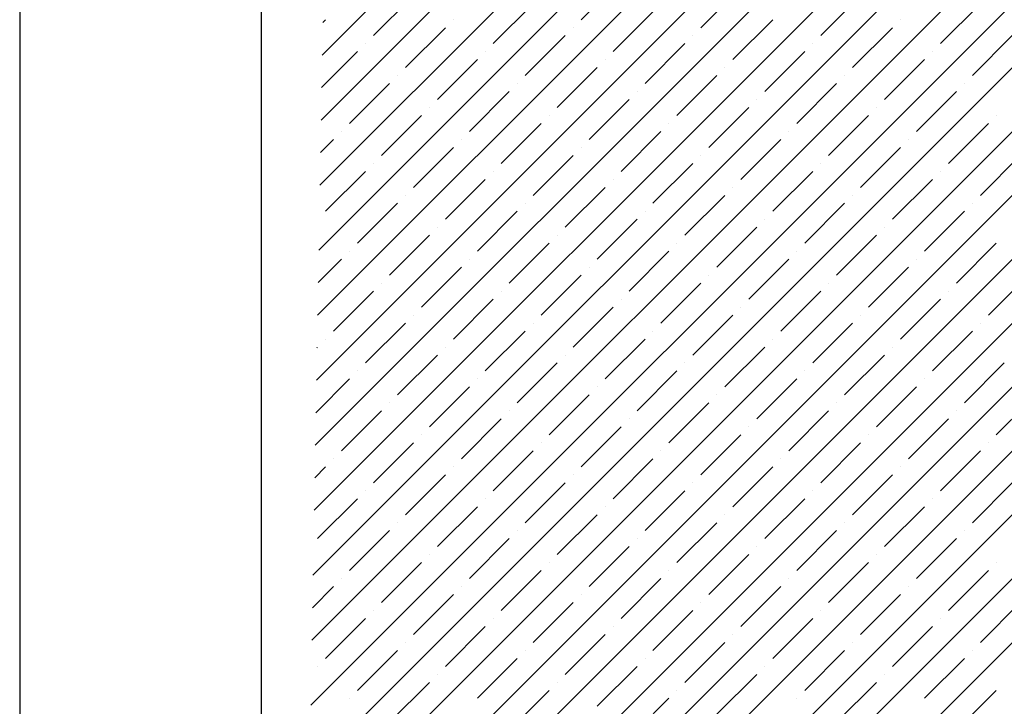
# Model space of a CAD drawing. Units: millimetres. Extents: x -3540 to 42, y -15973 to -12451.
# Drawn here: x -2203 to -2198, y -13165 to -13161 of the extents above; entities that cross this region are included whole.
import ezdxf

# ---------------------------------------------------------------- set-up
doc = ezdxf.new("R2010")
doc.units = ezdxf.units.MM
doc.header["$LTSCALE"] = 5
doc.header["$MEASUREMENT"] = 0
doc.layers.add('Sewatek', color=7, linetype='Continuous')

msp = doc.modelspace()

# ---------------------------------------------------------------- linework, layer by layer
at = {"layer": 'Sewatek'}
for p, q in [((-2203.2785, -13141.87637, -142.71008), (-2203.2785, -13559.42364, 1)), ((-2201.94239, -13154.96552, 689.52146), (-2201.93959, -13179.93952, 689.52146))]:
    msp.add_line(p, q, dxfattribs=at)
at = {"layer": 'Sewatek', "linetype": 'Continuous', "ltscale": 10}
for p, q in [((-2201.73177, -13168.22099, 1153.28259), (-2188.48353, -13154.97274, 1153.28259)), ((-2201.72539, -13167.86105, 1153.28259), (-2188.83711, -13154.97277, 1153.28259)), ((-2201.719, -13167.50111, 1153.28259), (-2189.19069, -13154.9728, 1153.28259)), ((-2201.71262, -13167.14118, 1153.28259), (-2189.54428, -13154.97284, 1153.28259)), ((-2201.70624, -13166.78124, 1153.28259), (-2189.89786, -13154.97287, 1153.28259)), ((-2201.69985, -13166.4213, 1153.28259), (-2190.25145, -13154.9729, 1153.28259)), ((-2201.69347, -13166.06137, 1153.28259), (-2190.60503, -13154.97293, 1153.28259)), ((-2201.68709, -13165.70143, 1153.28259), (-2190.95862, -13154.97296, 1153.28259)), ((-2201.6807, -13165.34149, 1153.28259), (-2191.3122, -13154.97299, 1153.28259)), ((-2201.67432, -13164.98156, 1153.28259), (-2191.66578, -13154.97302, 1153.28259)), ((-2201.66794, -13164.62162, 1153.28259), (-2192.01937, -13154.97305, 1153.28259)), ((-2201.66155, -13164.26168, 1153.28259), (-2192.37295, -13154.97308, 1153.28259)), ((-2201.65517, -13163.90175, 1153.28259), (-2192.72654, -13154.97311, 1153.28259)), ((-2201.64879, -13163.54181, 1153.28259), (-2193.08012, -13154.97314, 1153.28259)), ((-2201.6424, -13163.18187, 1153.28259), (-2193.43371, -13154.97317, 1153.28259)), ((-2201.63602, -13162.82194, 1153.28259), (-2193.78729, -13154.97321, 1153.28259)), ((-2201.62964, -13162.462, 1153.28259), (-2194.14087, -13154.97324, 1153.28259)), ((-2201.62325, -13162.10206, 1153.28259), (-2194.49446, -13154.97327, 1153.28259)), ((-2201.61687, -13161.74213, 1153.28259), (-2194.84804, -13154.9733, 1153.28259)), ((-2201.61049, -13161.38219, 1153.28259), (-2195.20163, -13154.97333, 1153.28259)), ((-2201.6041, -13161.02225, 1153.28259), (-2195.55521, -13154.97336, 1153.28259)), ((-2200.17089, -13160.82647, 1153.28259), (-2199.94992, -13160.6055, 1153.28259)), ((-2201.31994, -13160.91486, 1153.28259), (-2201.09897, -13160.69389, 1153.28259)), ((-2199.50797, -13160.87067, 1153.28259), (-2199.287, -13160.6497, 1153.28259)), ((-2198.84506, -13160.91486, 1153.28259), (-2198.62409, -13160.69389, 1153.28259)), ((-2200.65702, -13160.95906, 1153.28259), (-2200.43605, -13160.73809, 1153.28259)), ((-2198.18215, -13160.95906, 1153.28259), (-2197.96118, -13160.73809, 1153.28259)), ((-2199.99411, -13161.00325, 1153.28259), (-2199.77314, -13160.78228, 1153.28259)), ((-2201.60091, -13160.84228, 1153.28259), (-2201.5851, -13160.82647, 1153.28259)), ((-2200.87799, -13160.82647, 1153.28259), (-2200.87799, -13160.82647, 1153.28259)), ((-2199.3312, -13161.04744, 1153.28259), (-2199.11023, -13160.82647, 1153.28259)), ((-2198.40312, -13160.82647, 1153.28259), (-2198.40312, -13160.82647, 1153.28259)), ((-2201.14316, -13161.09164, 1153.28259), (-2200.92219, -13160.87067, 1153.28259)), ((-2200.48025, -13161.13583, 1153.28259), (-2200.25928, -13160.91486, 1153.28259)), ((-2200.21508, -13160.87067, 1153.28259), (-2200.21508, -13160.87067, 1153.28259)), ((-2199.55217, -13160.91486, 1153.28259), (-2199.55217, -13160.91486, 1153.28259)), ((-2198.66829, -13161.09164, 1153.28259), (-2198.44731, -13160.87067, 1153.28259)), ((-2198.00537, -13161.13583, 1153.28259), (-2197.7844, -13160.91486, 1153.28259)), ((-2201.36413, -13160.95906, 1153.28259), (-2201.36413, -13160.95906, 1153.28259)), ((-2199.81733, -13161.18003, 1153.28259), (-2199.59636, -13160.95906, 1153.28259)), ((-2198.88926, -13160.95906, 1153.28259), (-2198.88926, -13160.95906, 1153.28259)), ((-2201.60729, -13161.20222, 1153.28259), (-2201.40832, -13161.00325, 1153.28259)), ((-2200.70122, -13161.00325, 1153.28259), (-2200.70122, -13161.00325, 1153.28259)), ((-2199.15442, -13161.22422, 1153.28259), (-2198.93345, -13161.00325, 1153.28259)), ((-2198.22634, -13161.00325, 1153.28259), (-2198.22634, -13161.00325, 1153.28259)), ((-2200.96638, -13161.26842, 1153.28259), (-2200.74541, -13161.04744, 1153.28259)), ((-2200.0383, -13161.04744, 1153.28259), (-2200.0383, -13161.04744, 1153.28259)), ((-2198.49151, -13161.26842, 1153.28259), (-2198.27054, -13161.04744, 1153.28259)), ((-2201.18735, -13161.13583, 1153.28259), (-2201.18735, -13161.13583, 1153.28259)), ((-2200.30347, -13161.31261, 1153.28259), (-2200.0825, -13161.09164, 1153.28259)), ((-2199.64056, -13161.3568, 1153.28259), (-2199.41959, -13161.13583, 1153.28259)), ((-2199.37539, -13161.09164, 1153.28259), (-2199.37539, -13161.09164, 1153.28259)), ((-2198.71248, -13161.13583, 1153.28259), (-2198.71248, -13161.13583, 1153.28259)), ((-2201.45252, -13161.401, 1153.28259), (-2201.23155, -13161.18003, 1153.28259)), ((-2200.52444, -13161.18003, 1153.28259), (-2200.52444, -13161.18003, 1153.28259)), ((-2198.97764, -13161.401, 1153.28259), (-2198.75667, -13161.18003, 1153.28259)), ((-2198.04957, -13161.18003, 1153.28259), (-2198.04957, -13161.18003, 1153.28259)), ((-2200.78961, -13161.44519, 1153.28259), (-2200.56864, -13161.22422, 1153.28259)), ((-2199.86153, -13161.22422, 1153.28259), (-2199.86153, -13161.22422, 1153.28259)), ((-2198.31473, -13161.44519, 1153.28259), (-2198.09376, -13161.22422, 1153.28259)), ((-2200.12669, -13161.48939, 1153.28259), (-2199.90572, -13161.26842, 1153.28259)), ((-2199.19862, -13161.26842, 1153.28259), (-2199.19862, -13161.26842, 1153.28259)), ((-2201.01058, -13161.31261, 1153.28259), (-2201.01058, -13161.31261, 1153.28259)), ((-2199.46378, -13161.53358, 1153.28259), (-2199.24281, -13161.31261, 1153.28259)), ((-2198.5357, -13161.31261, 1153.28259), (-2198.5357, -13161.31261, 1153.28259)), ((-2201.27574, -13161.57777, 1153.28259), (-2201.05477, -13161.3568, 1153.28259)), ((-2200.61283, -13161.62197, 1153.28259), (-2200.39186, -13161.401, 1153.28259)), ((-2200.34766, -13161.3568, 1153.28259), (-2200.34766, -13161.3568, 1153.28259)), ((-2199.68475, -13161.401, 1153.28259), (-2199.68475, -13161.401, 1153.28259)), ((-2198.80087, -13161.57777, 1153.28259), (-2198.5799, -13161.3568, 1153.28259)), ((-2198.13796, -13161.62197, 1153.28259), (-2197.91698, -13161.401, 1153.28259)), ((-2197.87279, -13161.3568, 1153.28259), (-2197.87279, -13161.3568, 1153.28259)), ((-2201.49671, -13161.44519, 1153.28259), (-2201.49671, -13161.44519, 1153.28259)), ((-2199.94992, -13161.66616, 1153.28259), (-2199.72895, -13161.44519, 1153.28259)), ((-2199.02184, -13161.44519, 1153.28259), (-2199.02184, -13161.44519, 1153.28259)), ((-2201.61368, -13161.56216, 1153.28259), (-2201.54091, -13161.48939, 1153.28259)), ((-2200.8338, -13161.48939, 1153.28259), (-2200.8338, -13161.48939, 1153.28259)), ((-2199.287, -13161.71036, 1153.28259), (-2199.06603, -13161.48939, 1153.28259)), ((-2198.35893, -13161.48939, 1153.28259), (-2198.35893, -13161.48939, 1153.28259)), ((-2201.09897, -13161.75455, 1153.28259), (-2200.87799, -13161.53358, 1153.28259)), ((-2200.17089, -13161.53358, 1153.28259), (-2200.17089, -13161.53358, 1153.28259)), ((-2198.62409, -13161.75455, 1153.28259), (-2198.40312, -13161.53358, 1153.28259)), ((-2201.31994, -13161.62197, 1153.28259), (-2201.31994, -13161.62197, 1153.28259)), ((-2200.43605, -13161.79875, 1153.28259), (-2200.21508, -13161.57777, 1153.28259)), ((-2199.77314, -13161.84294, 1153.28259), (-2199.55217, -13161.62197, 1153.28259)), ((-2199.50797, -13161.57777, 1153.28259), (-2199.50797, -13161.57777, 1153.28259)), ((-2198.84506, -13161.62197, 1153.28259), (-2198.84506, -13161.62197, 1153.28259)), ((-2197.96118, -13161.79875, 1153.28259), (-2197.74021, -13161.57777, 1153.28259)), ((-2201.5851, -13161.88713, 1153.28259), (-2201.36413, -13161.66616, 1153.28259)), ((-2200.65702, -13161.66616, 1153.28259), (-2200.65702, -13161.66616, 1153.28259)), ((-2199.11023, -13161.88713, 1153.28259), (-2198.88926, -13161.66616, 1153.28259)), ((-2198.18215, -13161.66616, 1153.28259), (-2198.18215, -13161.66616, 1153.28259)), ((-2200.92219, -13161.93133, 1153.28259), (-2200.70122, -13161.71036, 1153.28259)), ((-2199.99411, -13161.71036, 1153.28259), (-2199.99411, -13161.71036, 1153.28259)), ((-2198.44731, -13161.93133, 1153.28259), (-2198.22634, -13161.71036, 1153.28259)), ((-2200.25928, -13161.97552, 1153.28259), (-2200.0383, -13161.75455, 1153.28259)), ((-2199.3312, -13161.75455, 1153.28259), (-2199.3312, -13161.75455, 1153.28259)), ((-2201.40832, -13162.06391, 1153.28259), (-2201.18735, -13161.84294, 1153.28259)), ((-2201.14316, -13161.79875, 1153.28259), (-2201.14316, -13161.79875, 1153.28259)), ((-2200.48025, -13161.84294, 1153.28259), (-2200.48025, -13161.84294, 1153.28259)), ((-2199.59636, -13162.01972, 1153.28259), (-2199.37539, -13161.79875, 1153.28259)), ((-2198.93345, -13162.06391, 1153.28259), (-2198.71248, -13161.84294, 1153.28259)), ((-2198.66829, -13161.79875, 1153.28259), (-2198.66829, -13161.79875, 1153.28259)), ((-2198.00537, -13161.84294, 1153.28259), (-2198.00537, -13161.84294, 1153.28259)), ((-2200.74541, -13162.1081, 1153.28259), (-2200.52444, -13161.88713, 1153.28259)), ((-2199.81733, -13161.88713, 1153.28259), (-2199.81733, -13161.88713, 1153.28259)), ((-2198.27054, -13162.1081, 1153.28259), (-2198.04957, -13161.88713, 1153.28259)), ((-2200.0825, -13162.1523, 1153.28259), (-2199.86153, -13161.93133, 1153.28259)), ((-2199.15442, -13161.93133, 1153.28259), (-2199.15442, -13161.93133, 1153.28259)), ((-2200.96638, -13161.97552, 1153.28259), (-2200.96638, -13161.97552, 1153.28259)), ((-2199.41959, -13162.19649, 1153.28259), (-2199.19862, -13161.97552, 1153.28259)), ((-2198.49151, -13161.97552, 1153.28259), (-2198.49151, -13161.97552, 1153.28259)), ((-2201.23155, -13162.24069, 1153.28259), (-2201.01058, -13162.01972, 1153.28259)), ((-2200.56864, -13162.28488, 1153.28259), (-2200.34766, -13162.06391, 1153.28259)), ((-2200.30347, -13162.01972, 1153.28259), (-2200.30347, -13162.01972, 1153.28259)), ((-2199.64056, -13162.06391, 1153.28259), (-2199.64056, -13162.06391, 1153.28259)), ((-2198.75667, -13162.24069, 1153.28259), (-2198.5357, -13162.01972, 1153.28259)), ((-2198.09376, -13162.28488, 1153.28259), (-2197.87279, -13162.06391, 1153.28259)), ((-2201.45252, -13162.1081, 1153.28259), (-2201.45252, -13162.1081, 1153.28259)), ((-2199.90572, -13162.32908, 1153.28259), (-2199.68475, -13162.1081, 1153.28259)), ((-2198.97764, -13162.1081, 1153.28259), (-2198.97764, -13162.1081, 1153.28259)), ((-2201.62644, -13162.28203, 1153.28259), (-2201.49671, -13162.1523, 1153.28259)), ((-2200.78961, -13162.1523, 1153.28259), (-2200.78961, -13162.1523, 1153.28259)), ((-2199.24281, -13162.37327, 1153.28259), (-2199.02184, -13162.1523, 1153.28259)), ((-2198.31473, -13162.1523, 1153.28259), (-2198.31473, -13162.1523, 1153.28259)), ((-2201.05477, -13162.41746, 1153.28259), (-2200.8338, -13162.19649, 1153.28259)), ((-2200.12669, -13162.19649, 1153.28259), (-2200.12669, -13162.19649, 1153.28259)), ((-2198.5799, -13162.41746, 1153.28259), (-2198.35893, -13162.19649, 1153.28259)), ((-2200.39186, -13162.46166, 1153.28259), (-2200.17089, -13162.24069, 1153.28259)), ((-2199.46378, -13162.24069, 1153.28259), (-2199.46378, -13162.24069, 1153.28259)), ((-2197.91698, -13162.46166, 1153.28259), (-2197.69601, -13162.24069, 1153.28259)), ((-2201.54091, -13162.55005, 1153.28259), (-2201.31994, -13162.32908, 1153.28259)), ((-2201.27574, -13162.28488, 1153.28259), (-2201.27574, -13162.28488, 1153.28259)), ((-2200.61283, -13162.32908, 1153.28259), (-2200.61283, -13162.32908, 1153.28259)), ((-2199.72895, -13162.50585, 1153.28259), (-2199.50797, -13162.28488, 1153.28259)), ((-2199.06603, -13162.55005, 1153.28259), (-2198.84506, -13162.32908, 1153.28259)), ((-2198.80087, -13162.28488, 1153.28259), (-2198.80087, -13162.28488, 1153.28259)), ((-2198.13796, -13162.32908, 1153.28259), (-2198.13796, -13162.32908, 1153.28259)), ((-2200.87799, -13162.59424, 1153.28259), (-2200.65702, -13162.37327, 1153.28259)), ((-2199.94992, -13162.37327, 1153.28259), (-2199.94992, -13162.37327, 1153.28259)), ((-2198.40312, -13162.59424, 1153.28259), (-2198.18215, -13162.37327, 1153.28259)), ((-2200.21508, -13162.63843, 1153.28259), (-2199.99411, -13162.41746, 1153.28259)), ((-2199.287, -13162.41746, 1153.28259), (-2199.287, -13162.41746, 1153.28259)), ((-2201.09897, -13162.46166, 1153.28259), (-2201.09897, -13162.46166, 1153.28259)), ((-2199.55217, -13162.68263, 1153.28259), (-2199.3312, -13162.46166, 1153.28259)), ((-2198.62409, -13162.46166, 1153.28259), (-2198.62409, -13162.46166, 1153.28259)), ((-2201.36413, -13162.72682, 1153.28259), (-2201.14316, -13162.50585, 1153.28259)), ((-2200.70122, -13162.77102, 1153.28259), (-2200.48025, -13162.55005, 1153.28259)), ((-2200.43605, -13162.50585, 1153.28259), (-2200.43605, -13162.50585, 1153.28259)), ((-2199.77314, -13162.55005, 1153.28259), (-2199.77314, -13162.55005, 1153.28259)), ((-2198.88926, -13162.72682, 1153.28259), (-2198.66829, -13162.50585, 1153.28259)), ((-2198.22634, -13162.77102, 1153.28259), (-2198.00537, -13162.55005, 1153.28259)), ((-2197.96118, -13162.50585, 1153.28259), (-2197.96118, -13162.50585, 1153.28259)), ((-2201.5851, -13162.59424, 1153.28259), (-2201.5851, -13162.59424, 1153.28259)), ((-2200.0383, -13162.81521, 1153.28259), (-2199.81733, -13162.59424, 1153.28259)), ((-2199.11023, -13162.59424, 1153.28259), (-2199.11023, -13162.59424, 1153.28259)), ((-2201.63283, -13162.64197, 1153.28259), (-2201.6293, -13162.63843, 1153.28259)), ((-2200.92219, -13162.63843, 1153.28259), (-2200.92219, -13162.63843, 1153.28259)), ((-2199.37539, -13162.85941, 1153.28259), (-2199.15442, -13162.63843, 1153.28259)), ((-2198.44731, -13162.63843, 1153.28259), (-2198.44731, -13162.63843, 1153.28259)), ((-2201.18735, -13162.9036, 1153.28259), (-2200.96638, -13162.68263, 1153.28259)), ((-2200.25928, -13162.68263, 1153.28259), (-2200.25928, -13162.68263, 1153.28259)), ((-2198.71248, -13162.9036, 1153.28259), (-2198.49151, -13162.68263, 1153.28259)), ((-2201.40832, -13162.77102, 1153.28259), (-2201.40832, -13162.77102, 1153.28259)), ((-2200.52444, -13162.94779, 1153.28259), (-2200.30347, -13162.72682, 1153.28259)), ((-2199.86153, -13162.99199, 1153.28259), (-2199.64056, -13162.77102, 1153.28259)), ((-2199.59636, -13162.72682, 1153.28259), (-2199.59636, -13162.72682, 1153.28259)), ((-2198.93345, -13162.77102, 1153.28259), (-2198.93345, -13162.77102, 1153.28259)), ((-2198.04957, -13162.94779, 1153.28259), (-2197.8286, -13162.72682, 1153.28259)), ((-2201.63921, -13163.0019, 1153.28259), (-2201.45252, -13162.81521, 1153.28259)), ((-2200.74541, -13162.81521, 1153.28259), (-2200.74541, -13162.81521, 1153.28259)), ((-2199.19862, -13163.03618, 1153.28259), (-2198.97764, -13162.81521, 1153.28259)), ((-2198.27054, -13162.81521, 1153.28259), (-2198.27054, -13162.81521, 1153.28259)), ((-2201.01058, -13163.08038, 1153.28259), (-2200.78961, -13162.85941, 1153.28259)), ((-2200.0825, -13162.85941, 1153.28259), (-2200.0825, -13162.85941, 1153.28259)), ((-2198.5357, -13163.08038, 1153.28259), (-2198.31473, -13162.85941, 1153.28259)), ((-2200.34766, -13163.12457, 1153.28259), (-2200.12669, -13162.9036, 1153.28259)), ((-2199.41959, -13162.9036, 1153.28259), (-2199.41959, -13162.9036, 1153.28259)), ((-2197.87279, -13163.12457, 1153.28259), (-2197.65182, -13162.9036, 1153.28259)), ((-2201.23155, -13162.94779, 1153.28259), (-2201.23155, -13162.94779, 1153.28259)), ((-2199.68475, -13163.16877, 1153.28259), (-2199.46378, -13162.94779, 1153.28259)), ((-2198.75667, -13162.94779, 1153.28259), (-2198.75667, -13162.94779, 1153.28259)), ((-2201.49671, -13163.21296, 1153.28259), (-2201.27574, -13162.99199, 1153.28259)), ((-2200.8338, -13163.25715, 1153.28259), (-2200.61283, -13163.03618, 1153.28259)), ((-2200.56864, -13162.99199, 1153.28259), (-2200.56864, -13162.99199, 1153.28259)), ((-2199.90572, -13163.03618, 1153.28259), (-2199.90572, -13163.03618, 1153.28259)), ((-2199.02184, -13163.21296, 1153.28259), (-2198.80087, -13162.99199, 1153.28259)), ((-2198.35893, -13163.25715, 1153.28259), (-2198.13796, -13163.03618, 1153.28259)), ((-2198.09376, -13162.99199, 1153.28259), (-2198.09376, -13162.99199, 1153.28259)), ((-2200.17089, -13163.30135, 1153.28259), (-2199.94992, -13163.08038, 1153.28259)), ((-2199.24281, -13163.08038, 1153.28259), (-2199.24281, -13163.08038, 1153.28259)), ((-2201.05477, -13163.12457, 1153.28259), (-2201.05477, -13163.12457, 1153.28259)), ((-2199.50797, -13163.34554, 1153.28259), (-2199.287, -13163.12457, 1153.28259)), ((-2198.5799, -13163.12457, 1153.28259), (-2198.5799, -13163.12457, 1153.28259)), ((-2201.31994, -13163.38974, 1153.28259), (-2201.09897, -13163.16877, 1153.28259)), ((-2200.39186, -13163.16877, 1153.28259), (-2200.39186, -13163.16877, 1153.28259)), ((-2198.84506, -13163.38974, 1153.28259), (-2198.62409, -13163.16877, 1153.28259)), ((-2197.91698, -13163.16877, 1153.28259), (-2197.91698, -13163.16877, 1153.28259)), ((-2201.54091, -13163.25715, 1153.28259), (-2201.54091, -13163.25715, 1153.28259)), ((-2200.65702, -13163.43393, 1153.28259), (-2200.43605, -13163.21296, 1153.28259)), ((-2199.99411, -13163.47812, 1153.28259), (-2199.77314, -13163.25715, 1153.28259)), ((-2199.72895, -13163.21296, 1153.28259), (-2199.72895, -13163.21296, 1153.28259)), ((-2199.06603, -13163.25715, 1153.28259), (-2199.06603, -13163.25715, 1153.28259)), ((-2198.18215, -13163.43393, 1153.28259), (-2197.96118, -13163.21296, 1153.28259)), ((-2201.64559, -13163.36184, 1153.28259), (-2201.5851, -13163.30135, 1153.28259)), ((-2200.87799, -13163.30135, 1153.28259), (-2200.87799, -13163.30135, 1153.28259)), ((-2199.3312, -13163.52232, 1153.28259), (-2199.11023, -13163.30135, 1153.28259)), ((-2198.40312, -13163.30135, 1153.28259), (-2198.40312, -13163.30135, 1153.28259)), ((-2201.14316, -13163.56651, 1153.28259), (-2200.92219, -13163.34554, 1153.28259)), ((-2200.21508, -13163.34554, 1153.28259), (-2200.21508, -13163.34554, 1153.28259)), ((-2198.66829, -13163.56651, 1153.28259), (-2198.44731, -13163.34554, 1153.28259)), ((-2200.48025, -13163.61071, 1153.28259), (-2200.25928, -13163.38974, 1153.28259)), ((-2199.55217, -13163.38974, 1153.28259), (-2199.55217, -13163.38974, 1153.28259)), ((-2198.00537, -13163.61071, 1153.28259), (-2197.7844, -13163.38974, 1153.28259)), ((-2201.6293, -13163.6991, 1153.28259), (-2201.40832, -13163.47812, 1153.28259)), ((-2201.36413, -13163.43393, 1153.28259), (-2201.36413, -13163.43393, 1153.28259)), ((-2200.70122, -13163.47812, 1153.28259), (-2200.70122, -13163.47812, 1153.28259)), ((-2199.81733, -13163.6549, 1153.28259), (-2199.59636, -13163.43393, 1153.28259)), ((-2199.15442, -13163.6991, 1153.28259), (-2198.93345, -13163.47812, 1153.28259)), ((-2198.88926, -13163.43393, 1153.28259), (-2198.88926, -13163.43393, 1153.28259)), ((-2198.22634, -13163.47812, 1153.28259), (-2198.22634, -13163.47812, 1153.28259)), ((-2200.96638, -13163.74329, 1153.28259), (-2200.74541, -13163.52232, 1153.28259)), ((-2200.0383, -13163.52232, 1153.28259), (-2200.0383, -13163.52232, 1153.28259)), ((-2198.49151, -13163.74329, 1153.28259), (-2198.27054, -13163.52232, 1153.28259)), ((-2200.30347, -13163.78748, 1153.28259), (-2200.0825, -13163.56651, 1153.28259)), ((-2199.37539, -13163.56651, 1153.28259), (-2199.37539, -13163.56651, 1153.28259)), ((-2201.18735, -13163.61071, 1153.28259), (-2201.18735, -13163.61071, 1153.28259)), ((-2199.64056, -13163.83168, 1153.28259), (-2199.41959, -13163.61071, 1153.28259)), ((-2198.71248, -13163.61071, 1153.28259), (-2198.71248, -13163.61071, 1153.28259)), ((-2201.45252, -13163.87587, 1153.28259), (-2201.23155, -13163.6549, 1153.28259)), ((-2200.52444, -13163.6549, 1153.28259), (-2200.52444, -13163.6549, 1153.28259)), ((-2198.97764, -13163.87587, 1153.28259), (-2198.75667, -13163.6549, 1153.28259)), ((-2198.04957, -13163.6549, 1153.28259), (-2198.04957, -13163.6549, 1153.28259)), ((-2200.78961, -13163.92007, 1153.28259), (-2200.56864, -13163.6991, 1153.28259)), ((-2200.12669, -13163.96426, 1153.28259), (-2199.90572, -13163.74329, 1153.28259)), ((-2199.86153, -13163.6991, 1153.28259), (-2199.86153, -13163.6991, 1153.28259)), ((-2199.19862, -13163.74329, 1153.28259), (-2199.19862, -13163.74329, 1153.28259)), ((-2198.31473, -13163.92007, 1153.28259), (-2198.09376, -13163.6991, 1153.28259)), ((-2201.01058, -13163.78748, 1153.28259), (-2201.01058, -13163.78748, 1153.28259)), ((-2199.46378, -13164.00845, 1153.28259), (-2199.24281, -13163.78748, 1153.28259)), ((-2198.5357, -13163.78748, 1153.28259), (-2198.5357, -13163.78748, 1153.28259)), ((-2201.27574, -13164.05265, 1153.28259), (-2201.05477, -13163.83168, 1153.28259)), ((-2200.34766, -13163.83168, 1153.28259), (-2200.34766, -13163.83168, 1153.28259)), ((-2198.80087, -13164.05265, 1153.28259), (-2198.5799, -13163.83168, 1153.28259)), ((-2197.87279, -13163.83168, 1153.28259), (-2197.87279, -13163.83168, 1153.28259)), ((-2200.61283, -13164.09684, 1153.28259), (-2200.39186, -13163.87587, 1153.28259)), ((-2199.68475, -13163.87587, 1153.28259), (-2199.68475, -13163.87587, 1153.28259)), ((-2198.13796, -13164.09684, 1153.28259), (-2197.91698, -13163.87587, 1153.28259)), ((-2201.65836, -13164.08171, 1153.28259), (-2201.54091, -13163.96426, 1153.28259)), ((-2201.49671, -13163.92007, 1153.28259), (-2201.49671, -13163.92007, 1153.28259)), ((-2200.8338, -13163.96426, 1153.28259), (-2200.8338, -13163.96426, 1153.28259)), ((-2199.94992, -13164.14104, 1153.28259), (-2199.72895, -13163.92007, 1153.28259)), ((-2199.287, -13164.18523, 1153.28259), (-2199.06603, -13163.96426, 1153.28259)), ((-2199.02184, -13163.92007, 1153.28259), (-2199.02184, -13163.92007, 1153.28259)), ((-2198.35893, -13163.96426, 1153.28259), (-2198.35893, -13163.96426, 1153.28259)), ((-2201.09897, -13164.22943, 1153.28259), (-2200.87799, -13164.00845, 1153.28259)), ((-2200.17089, -13164.00845, 1153.28259), (-2200.17089, -13164.00845, 1153.28259)), ((-2198.62409, -13164.22943, 1153.28259), (-2198.40312, -13164.00845, 1153.28259)), ((-2200.43605, -13164.27362, 1153.28259), (-2200.21508, -13164.05265, 1153.28259)), ((-2199.50797, -13164.05265, 1153.28259), (-2199.50797, -13164.05265, 1153.28259)), ((-2197.96118, -13164.27362, 1153.28259), (-2197.74021, -13164.05265, 1153.28259)), ((-2201.31994, -13164.09684, 1153.28259), (-2201.31994, -13164.09684, 1153.28259)), ((-2199.77314, -13164.31781, 1153.28259), (-2199.55217, -13164.09684, 1153.28259)), ((-2198.84506, -13164.09684, 1153.28259), (-2198.84506, -13164.09684, 1153.28259)), ((-2201.5851, -13164.36201, 1153.28259), (-2201.36413, -13164.14104, 1153.28259)), ((-2200.92219, -13164.4062, 1153.28259), (-2200.70122, -13164.18523, 1153.28259)), ((-2200.65702, -13164.14104, 1153.28259), (-2200.65702, -13164.14104, 1153.28259)), ((-2199.99411, -13164.18523, 1153.28259), (-2199.99411, -13164.18523, 1153.28259)), ((-2199.11023, -13164.36201, 1153.28259), (-2198.88926, -13164.14104, 1153.28259)), ((-2198.44731, -13164.4062, 1153.28259), (-2198.22634, -13164.18523, 1153.28259)), ((-2198.18215, -13164.14104, 1153.28259), (-2198.18215, -13164.14104, 1153.28259)), ((-2200.25928, -13164.4504, 1153.28259), (-2200.0383, -13164.22943, 1153.28259)), ((-2199.3312, -13164.22943, 1153.28259), (-2199.3312, -13164.22943, 1153.28259)), ((-2201.14316, -13164.27362, 1153.28259), (-2201.14316, -13164.27362, 1153.28259)), ((-2199.59636, -13164.49459, 1153.28259), (-2199.37539, -13164.27362, 1153.28259)), ((-2198.66829, -13164.27362, 1153.28259), (-2198.66829, -13164.27362, 1153.28259)), ((-2201.40832, -13164.53878, 1153.28259), (-2201.18735, -13164.31781, 1153.28259)), ((-2200.48025, -13164.31781, 1153.28259), (-2200.48025, -13164.31781, 1153.28259)), ((-2198.93345, -13164.53878, 1153.28259), (-2198.71248, -13164.31781, 1153.28259)), ((-2198.00537, -13164.31781, 1153.28259), (-2198.00537, -13164.31781, 1153.28259)), ((-2201.6293, -13164.4062, 1153.28259), (-2201.6293, -13164.4062, 1153.28259)), ((-2200.74541, -13164.58298, 1153.28259), (-2200.52444, -13164.36201, 1153.28259)), ((-2200.0825, -13164.62717, 1153.28259), (-2199.86153, -13164.4062, 1153.28259)), ((-2199.81733, -13164.36201, 1153.28259), (-2199.81733, -13164.36201, 1153.28259)), ((-2199.15442, -13164.4062, 1153.28259), (-2199.15442, -13164.4062, 1153.28259)), ((-2198.27054, -13164.58298, 1153.28259), (-2198.04957, -13164.36201, 1153.28259)), ((-2200.96638, -13164.4504, 1153.28259), (-2200.96638, -13164.4504, 1153.28259)), ((-2199.41959, -13164.67137, 1153.28259), (-2199.19862, -13164.4504, 1153.28259)), ((-2198.49151, -13164.4504, 1153.28259), (-2198.49151, -13164.4504, 1153.28259)), ((-2201.23155, -13164.71556, 1153.28259), (-2201.01058, -13164.49459, 1153.28259)), ((-2200.30347, -13164.49459, 1153.28259), (-2200.30347, -13164.49459, 1153.28259)), ((-2198.75667, -13164.71556, 1153.28259), (-2198.5357, -13164.49459, 1153.28259)), ((-2200.56864, -13164.75976, 1153.28259), (-2200.34766, -13164.53878, 1153.28259)), ((-2199.64056, -13164.53878, 1153.28259), (-2199.64056, -13164.53878, 1153.28259)), ((-2198.09376, -13164.75976, 1153.28259), (-2197.87279, -13164.53878, 1153.28259)), ((-2201.45252, -13164.58298, 1153.28259), (-2201.45252, -13164.58298, 1153.28259)), ((-2199.90572, -13164.80395, 1153.28259), (-2199.68475, -13164.58298, 1153.28259)), ((-2198.97764, -13164.58298, 1153.28259), (-2198.97764, -13164.58298, 1153.28259))]:
    msp.add_line(p, q, dxfattribs=at)

doc.saveas('drawing.dxf')
